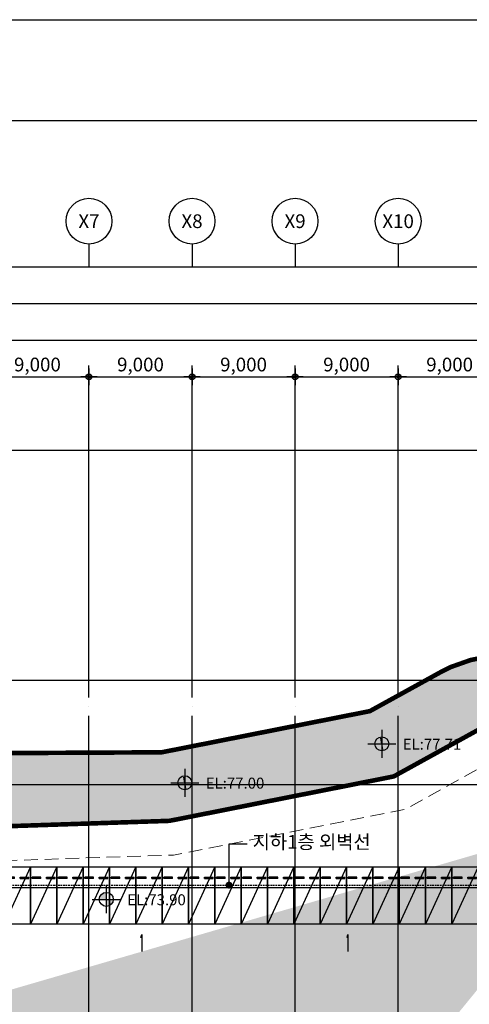
# Model space of a CAD drawing. Units: millimetres. Extents: x 1115572 to 1694192, y 26767 to 264367.
# Drawn here: x 1211092 to 1250359, y 178366 to 264367 of the extents above; entities that cross this region are included whole.
import ezdxf
from ezdxf.enums import TextEntityAlignment as Align

# ---------------------------------------------------------------- set-up
doc = ezdxf.new("R2010")
doc.units = ezdxf.units.MM
doc.header["$LTSCALE"] = 800
doc.header["$MEASUREMENT"] = 0
doc.header["$PDMODE"] = 35
doc.header["$PDSIZE"] = 2400
for name, pattern in [('CEN', [62, 60, -1, 0, -1]), ('HID', [0.345, 0.225, -0.12]), ('HIDDEN', [0.375, 0.25, -0.125]), ('PHANTOM2', [1.25, 0.625, -0.125, 0.125, -0.125, 0.125, -0.125])]:
    doc.linetypes.add(name, pattern=pattern)
doc.layers.get('0').update_dxf_attribs({"linetype": 'CONTINUOUS'})
doc.layers.get('Defpoints').update_dxf_attribs({"color": 191, "linetype": 'CONTINUOUS'})
for name, color, linetype, plot in [('0-컨벤션사업부지경계선(측량0801수정)', 2, 'PHANTOM2', False), ('C-도로개설협의부분(6m-4m)', 1, 'CONTINUOUS', False), ('DEFPOINT', 107, 'CONTINUOUS', False)]:
    doc.layers.add(name, color=color, linetype=linetype, plot=plot)
doc.layers.add('00-건축한계선', color=170, linetype='HIDDEN', lineweight=5, plot=False)
for name, color, linetype in [('253', 253, 'CONTINUOUS'), ('BUBBLE', 4, 'CONTINUOUS'), ('CEN', 1, 'CEN'), ('DIM', 7, 'CONTINUOUS'), ('HID', 5, 'HID'), ('ING-T', 7, 'CONTINUOUS'), ('LED', 4, 'CONTINUOUS'), ('level', 252, 'CONTINUOUS'), ('LEVEL-T', 7, 'CONTINUOUS'), ('PARKING', 7, 'CONTINUOUS'), ('PARKING_일반', 7, 'CONTINUOUS'), ('STOPPER', 3, 'CONTINUOUS'), ('기호', 6, 'CONTINUOUS'), ('벽체해지', 254, 'CONTINUOUS')]:
    doc.layers.add(name, color=color, linetype=linetype)
doc.styles.add('ING-T', font='malgun.ttf')
doc.styles.add('ING-TIT', font='malgun.ttf')
doc.dimstyles.new('CPDIM1', dxfattribs={"dimtxt": 1.5, "dimasz": 0.3, "dimexe": 1.25, "dimexo": 0, "dimgap": 0.45, "dimtad": 1, "dimdec": 0, "dimzin": 1, "dimdsep": 46, "dimlunit": 6, "dimtxsty": 'ING-T', "dimblk": 'Z_DOT', "dimcen": 2.5, "dimclrd": 4, "dimclre": 4, "dimclrt": 7, "dimadec": 0, "dimazin": 0, "dimtfac": 1, "dimtdec": 0, "dimtix": 1, "dimtmove": 2, "dimatfit": 3, "dimldrblk": 'Z_DOT', "dimfxl": 1, "dimtolj": 1, "dimtzin": 1, "dimarcsym": 0})

# ---------------------------------------------------------------- blocks, each defined once
blk = doc.blocks.new('TAG-BUBBLE-01')
at = {"layer": 'BUBBLE'}
blk.add_line((0, 1.25), (0, -1.25), dxfattribs=at)
blk.add_circle((0, 3.75), 2.5, dxfattribs=at)
at = {"layer": 'BUBBLE', "style": 'ING-TIT'}
blk.add_attdef('버블', text='', height=1.5, dxfattribs=at).set_placement((0, 3.75), align=Align.MIDDLE_CENTER)
blk = doc.blocks.new('Z_DOT')
at = {"layer": 'DIM', "color": 0, "linetype": 'Continuous'}
for p, q in [((-3, 0), (3, 0)), ((0, -3), (0, 3))]:
    blk.add_line(p, q, dxfattribs=at)
for radius in [1.05, 0.525]:
    blk.add_circle((0, 0), radius, dxfattribs=at)
blk = doc.blocks.new('*D313')
at = {"layer": 'Defpoints', "color": 0, "transparency": 16777216}
for p in [(1217142, 233167), (1208142, 226767), (1217142, 226767)]:
    blk.add_point(p, dxfattribs=at)
at = {"layer": 'DIM', "color": 4, "lineweight": -2, "transparency": 16777216}
for p, q in [((1208142, 226767), (1208142, 234167)), ((1217142, 226767), (1217142, 234167)), ((1208382, 233167), (1216902, 233167))]:
    blk.add_line(p, q, dxfattribs=at)
at = {"layer": 'DIM', "color": 4, "lineweight": -2, "transparency": 16777216, "xscale": 240, "yscale": 240, "zscale": 240, "rotation": 180}
blk.add_blockref('Z_DOT', (1208142, 233167), dxfattribs=at)
at = {"layer": 'DIM', "color": 4, "lineweight": -2, "transparency": 16777216, "xscale": 240, "yscale": 240, "zscale": 240}
blk.add_blockref('Z_DOT', (1217142, 233167), dxfattribs=at)
at = {"layer": 'DIM', "color": 7, "transparency": 16777216, "insert": (1212642, 234247), "char_height": 1200, "attachment_point": 5, "style": 'ING-T'}
blk.add_mtext('\\A1;9,000', dxfattribs=at)
blk = doc.blocks.new('*D314')
at = {"layer": 'Defpoints', "color": 0, "transparency": 16777216}
for p in [(1226142, 233167), (1217142, 226767), (1226142, 226767)]:
    blk.add_point(p, dxfattribs=at)
at = {"layer": 'DIM', "color": 4, "lineweight": -2, "transparency": 16777216}
for p, q in [((1217142, 226767), (1217142, 234167)), ((1226142, 226767), (1226142, 234167)), ((1217382, 233167), (1225902, 233167))]:
    blk.add_line(p, q, dxfattribs=at)
at = {"layer": 'DIM', "color": 4, "lineweight": -2, "transparency": 16777216, "xscale": 240, "yscale": 240, "zscale": 240, "rotation": 180}
blk.add_blockref('Z_DOT', (1217142, 233167), dxfattribs=at)
at = {"layer": 'DIM', "color": 4, "lineweight": -2, "transparency": 16777216, "xscale": 240, "yscale": 240, "zscale": 240}
blk.add_blockref('Z_DOT', (1226142, 233167), dxfattribs=at)
at = {"layer": 'DIM', "color": 7, "transparency": 16777216, "insert": (1221642, 234247), "char_height": 1200, "attachment_point": 5, "style": 'ING-T'}
blk.add_mtext('\\A1;9,000', dxfattribs=at)
blk = doc.blocks.new('*D315')
at = {"layer": 'Defpoints', "color": 0, "transparency": 16777216}
for p in [(1235142, 233167), (1226142, 226767), (1235142, 226767)]:
    blk.add_point(p, dxfattribs=at)
at = {"layer": 'DIM', "color": 4, "lineweight": -2, "transparency": 16777216}
for p, q in [((1226142, 226767), (1226142, 234167)), ((1235142, 226767), (1235142, 234167)), ((1226382, 233167), (1234902, 233167))]:
    blk.add_line(p, q, dxfattribs=at)
at = {"layer": 'DIM', "color": 4, "lineweight": -2, "transparency": 16777216, "xscale": 240, "yscale": 240, "zscale": 240, "rotation": 180}
blk.add_blockref('Z_DOT', (1226142, 233167), dxfattribs=at)
at = {"layer": 'DIM', "color": 4, "lineweight": -2, "transparency": 16777216, "xscale": 240, "yscale": 240, "zscale": 240}
blk.add_blockref('Z_DOT', (1235142, 233167), dxfattribs=at)
at = {"layer": 'DIM', "color": 7, "transparency": 16777216, "insert": (1230642, 234247), "char_height": 1200, "attachment_point": 5, "style": 'ING-T'}
blk.add_mtext('\\A1;9,000', dxfattribs=at)
blk = doc.blocks.new('*D316')
at = {"layer": 'Defpoints', "color": 0, "transparency": 16777216}
for p in [(1244142, 233167), (1235142, 226767), (1244142, 226767)]:
    blk.add_point(p, dxfattribs=at)
at = {"layer": 'DIM', "color": 4, "lineweight": -2, "transparency": 16777216}
for p, q in [((1235142, 226767), (1235142, 234167)), ((1244142, 226767), (1244142, 234167)), ((1235382, 233167), (1243902, 233167))]:
    blk.add_line(p, q, dxfattribs=at)
at = {"layer": 'DIM', "color": 4, "lineweight": -2, "transparency": 16777216, "xscale": 240, "yscale": 240, "zscale": 240, "rotation": 180}
blk.add_blockref('Z_DOT', (1235142, 233167), dxfattribs=at)
at = {"layer": 'DIM', "color": 4, "lineweight": -2, "transparency": 16777216, "xscale": 240, "yscale": 240, "zscale": 240}
blk.add_blockref('Z_DOT', (1244142, 233167), dxfattribs=at)
at = {"layer": 'DIM', "color": 7, "transparency": 16777216, "insert": (1239642, 234247), "char_height": 1200, "attachment_point": 5, "style": 'ING-T'}
blk.add_mtext('\\A1;9,000', dxfattribs=at)
blk = doc.blocks.new('*D317')
at = {"layer": 'Defpoints', "color": 0, "transparency": 16777216}
for p in [(1253142, 233167), (1244142, 226767), (1253142, 226767)]:
    blk.add_point(p, dxfattribs=at)
at = {"layer": 'DIM', "color": 4, "lineweight": -2, "transparency": 16777216}
for p, q in [((1244142, 226767), (1244142, 234167)), ((1253142, 226767), (1253142, 234167)), ((1244382, 233167), (1252902, 233167))]:
    blk.add_line(p, q, dxfattribs=at)
at = {"layer": 'DIM', "color": 4, "lineweight": -2, "transparency": 16777216, "xscale": 240, "yscale": 240, "zscale": 240, "rotation": 180}
blk.add_blockref('Z_DOT', (1244142, 233167), dxfattribs=at)
at = {"layer": 'DIM', "color": 4, "lineweight": -2, "transparency": 16777216, "xscale": 240, "yscale": 240, "zscale": 240}
blk.add_blockref('Z_DOT', (1253142, 233167), dxfattribs=at)
at = {"layer": 'DIM', "color": 7, "transparency": 16777216, "insert": (1248642, 234247), "char_height": 1200, "attachment_point": 5, "style": 'ING-T'}
blk.add_mtext('\\A1;9,000', dxfattribs=at)
blk = doc.blocks.new('*D328')
at = {"layer": 'Defpoints', "color": 0, "transparency": 16777216}
for p in [(1343142, 236367), (1184242, 226767), (1343142, 226767)]:
    blk.add_point(p, dxfattribs=at)
at = {"layer": 'DIM', "color": 4, "lineweight": -2, "transparency": 16777216}
for p, q in [((1184242, 226767), (1184242, 237367)), ((1343142, 226767), (1343142, 237367)), ((1184482, 236367), (1342902, 236367))]:
    blk.add_line(p, q, dxfattribs=at)
at = {"layer": 'DIM', "color": 4, "lineweight": -2, "transparency": 16777216, "xscale": 240, "yscale": 240, "zscale": 240, "rotation": 180}
blk.add_blockref('Z_DOT', (1184242, 236367), dxfattribs=at)
at = {"layer": 'DIM', "color": 4, "lineweight": -2, "transparency": 16777216, "xscale": 240, "yscale": 240, "zscale": 240}
blk.add_blockref('Z_DOT', (1343142, 236367), dxfattribs=at)
at = {"layer": 'DIM', "color": 7, "transparency": 16777216, "insert": (1263692, 237451), "char_height": 1200, "attachment_point": 5, "style": 'ING-T'}
blk.add_mtext('\\A1;158,900', dxfattribs=at)
blk = doc.blocks.new('*D333')
at = {"layer": 'Defpoints', "color": 0, "transparency": 16777216}
for p in [(1357942, 239567), (1166042, 226767), (1357942, 226767)]:
    blk.add_point(p, dxfattribs=at)
at = {"layer": 'DIM', "color": 4, "lineweight": -2, "transparency": 16777216}
for p, q in [((1166042, 226767), (1166042, 240567)), ((1357942, 226767), (1357942, 240567)), ((1166282, 239567), (1357702, 239567))]:
    blk.add_line(p, q, dxfattribs=at)
at = {"layer": 'DIM', "color": 4, "lineweight": -2, "transparency": 16777216, "xscale": 240, "yscale": 240, "zscale": 240, "rotation": 180}
blk.add_blockref('Z_DOT', (1166042, 239567), dxfattribs=at)
at = {"layer": 'DIM', "color": 4, "lineweight": -2, "transparency": 16777216, "xscale": 240, "yscale": 240, "zscale": 240}
blk.add_blockref('Z_DOT', (1357942, 239567), dxfattribs=at)
at = {"layer": 'DIM', "color": 7, "transparency": 16777216, "insert": (1261992, 240651), "char_height": 1200, "attachment_point": 5, "style": 'ING-T'}
blk.add_mtext('\\A1;191,900', dxfattribs=at)
blk = doc.blocks.new('PLAN-주차라인(직각)_170708')
at = {"layer": 'PARKING'}
blk.add_line((2300, 0), (0, 5000), dxfattribs=at)
blk.add_lwpolyline([(0, 5000), (0, 0), (2300, 0), (2300, 5000)], close=True, dxfattribs=at)
at = {"layer": 'STOPPER', "ltscale": 300}
for p, q in [((900, 1030), (150, 1030)), ((150, 1030), (150, 900)), ((900, 1005), (150, 1005)), ((900, 925), (150, 925)), ((900, 900), (150, 900)), ((900, 1030), (900, 900)), ((1400, 1030), (2150, 1030)), ((1400, 1030), (1400, 900)), ((1400, 1005), (2150, 1005)), ((1400, 925), (2150, 925)), ((1400, 900), (2150, 900)), ((2150, 1030), (2150, 900))]:
    blk.add_line(p, q, dxfattribs=at)
for centre in [(300, 965), (750, 965), (1550, 965), (2000, 965)]:
    blk.add_circle(centre, 20, dxfattribs=at)
blk = doc.blocks.new('지상1층 벽체 해치')
at = {"layer": '253'}
h = blk.add_hatch(color=256, dxfattribs=at)
h.dxf.hatch_style = 1
h.paths.add_polyline_path([(1247461, -474735), (1247461, -474985), (1247661, -474985), (1247661, -474735)], flags=0)
h.paths.add_polyline_path([(1333011, -480985), (1333011, -480735), (1333261, -480735), (1333261, -480985)], flags=16)
h.paths.add_polyline_path([(1343561, -480985), (1343561, -480735), (1343061, -480735), (1343061, -480985)], flags=16)
h.paths.add_polyline_path([(1387261, -480735), (1387261, -480985), (1387011, -480985), (1387011, -480735)], flags=16)
h.paths.add_polyline_path([(1255511, -419335), (1255511, -419585), (1256011, -419585), (1256011, -416585), (1255761, -416585), (1255761, -419335)], flags=16)
edge = h.paths.add_edge_path(flags=16)
edge.add_line((1248461, -474985), (1249161, -474985))
edge.add_line((1249161, -474985), (1249161, -480735))
edge.add_line((1249161, -480735), (1247461, -480735))
edge.add_line((1247461, -480735), (1247461, -480985))
edge.add_line((1247461, -480985), (1252361, -480985))
edge.add_line((1252361, -480985), (1252361, -480635))
edge.add_line((1252361, -480635), (1252111, -480635))
edge.add_line((1252111, -480635), (1252111, -480735))
edge.add_line((1252111, -480735), (1249361, -480735))
edge.add_line((1249361, -480735), (1249361, -474985))
edge.add_line((1249361, -474985), (1252161, -474985))
edge.add_line((1252161, -474985), (1252161, -479535))
edge.add_line((1252161, -479535), (1252361, -479535))
edge.add_line((1252361, -479535), (1252361, -474985))
edge.add_line((1252361, -474985), (1255361, -474985))
edge.add_line((1255361, -474985), (1255361, -475585))
edge.add_line((1255361, -475585), (1255561, -475585))
edge.add_line((1255561, -475585), (1255561, -474985))
edge.add_line((1255561, -474985), (1257161, -474985))
edge.add_line((1257161, -474985), (1257161, -474735))
edge.add_line((1257161, -474735), (1248461, -474735))
edge.add_line((1248461, -474735), (1248461, -474985))
edge.add_line((1248461, -474985), (1248461, -474735))
h.paths.add_polyline_path([(1248461, -474735), (1248461, -474985)], flags=0)
edge = h.paths.add_edge_path()
edge.add_line((1246261, -413285), (1246261, -419585))
edge.add_line((1246261, -419585), (1252711, -419585))
edge.add_line((1252711, -419585), (1252711, -419335))
edge.add_line((1252711, -419335), (1251111, -419335))
edge.add_line((1251111, -419335), (1251111, -413035))
edge.add_line((1251111, -413035), (1250511, -413035))
edge.add_line((1250511, -413035), (1250511, -413285))
edge.add_line((1250511, -413285), (1250911, -413285))
edge.add_line((1250911, -413285), (1250911, -419335))
edge.add_line((1250911, -419335), (1246511, -419335))
edge.add_line((1246511, -419335), (1246511, -413285))
edge.add_line((1333761, -387885), (1329961, -387885))
edge.add_line((1329961, -387885), (1329961, -395785))
edge.add_line((1329961, -395785), (1330261, -395785))
edge.add_line((1330261, -395785), (1330261, -395585))
edge.add_line((1330261, -395585), (1330161, -395585))
edge.add_line((1330161, -395585), (1330161, -388085))
edge.add_line((1330161, -388085), (1333761, -388085))
edge.add_line((1333761, -388085), (1333761, -395585))
edge.add_line((1333761, -395585), (1333661, -395585))
edge.add_line((1333661, -395585), (1333661, -395785))
edge.add_line((1333661, -395785), (1333961, -395785))
edge.add_line((1333961, -395785), (1333961, -385652))
edge.add_line((1333961, -385652), (1335961, -384553))
edge.add_line((1335961, -384553), (1335961, -388735))
edge.add_line((1335961, -388735), (1336461, -388735))
edge.add_line((1336461, -388735), (1336461, -384278))
edge.add_line((1336461, -384278), (1367852, -367029))
edge.add_line((1367852, -367029), (1367436, -366686))
edge.add_line((1367436, -366686), (1327372, -388703))
edge.add_arc((1330261, -393961), 6000, 118.7899, 119.42793)
edge.add_line((1333761, -385762), (1328351, -388735))
edge.add_line((1328351, -388735), (1327372, -388703))
edge.add_line((1255561, -476786), (1255561, -477285))
edge.add_line((1255561, -477285), (1257761, -477285))
edge.add_line((1257761, -477285), (1257761, -474985))
edge.add_line((1257761, -474985), (1257961, -474985))
edge.add_line((1257961, -474985), (1257961, -480985))
edge.add_line((1257961, -480985), (1256961, -480985))
edge.add_line((1256961, -480985), (1256961, -480735))
edge.add_line((1256961, -480735), (1257762, -480735))
edge.add_line((1257762, -480735), (1257761, -479985))
edge.add_line((1257761, -479985), (1256161, -479985))
edge.add_line((1256161, -479985), (1256161, -480185))
edge.add_line((1256161, -480185), (1255361, -480185))
edge.add_line((1255361, -480185), (1255361, -479185))
edge.add_line((1255361, -479185), (1255561, -479185))
edge.add_line((1255561, -479185), (1255561, -479785))
edge.add_line((1255561, -479785), (1257761, -479785))
edge.add_line((1257761, -479785), (1257761, -477485))
edge.add_line((1257761, -477485), (1255561, -477485))
edge.add_line((1255561, -477485), (1255561, -477985))
edge.add_line((1340061, -477985), (1340061, -476785))
edge.add_line((1340061, -476785), (1340261, -476785))
edge.add_line((1340261, -476785), (1340261, -477285))
edge.add_line((1340261, -477285), (1342861, -477285))
edge.add_line((1342861, -477285), (1342861, -474985))
edge.add_line((1342861, -474985), (1343061, -474985))
edge.add_line((1343061, -474985), (1343061, -480185))
edge.add_line((1343061, -480185), (1342261, -480185))
edge.add_line((1342261, -480185), (1342261, -479985))
edge.add_line((1342261, -479985), (1340061, -479985))
edge.add_line((1340061, -479985), (1340061, -479185))
edge.add_line((1340061, -479185), (1340261, -479185))
edge.add_line((1340261, -479185), (1340261, -479785))
edge.add_line((1340261, -479785), (1342861, -479785))
edge.add_line((1342861, -479785), (1342861, -477485))
edge.add_line((1342861, -477485), (1340261, -477485))
edge.add_line((1340261, -477485), (1340261, -477985))
edge.add_line((1396261, -480735), (1394061, -480735))
edge.add_line((1394061, -480735), (1394061, -480985))
edge.add_line((1394061, -480985), (1396261, -480985))
edge.add_line((1396261, -480735), (1396261, -480985))
edge.add_line((1394261, -476786), (1394261, -477285))
edge.add_line((1394261, -477285), (1396861, -477285))
edge.add_line((1396861, -477285), (1396861, -474985))
edge.add_line((1396861, -474985), (1397061, -474985))
edge.add_line((1397061, -474985), (1397061, -480185))
edge.add_line((1397061, -480185), (1396261, -480185))
edge.add_line((1396261, -480185), (1396261, -479985))
edge.add_line((1396261, -479985), (1394061, -479985))
edge.add_line((1394061, -479985), (1394061, -479185))
edge.add_line((1394061, -479185), (1394261, -479185))
edge.add_line((1394261, -479185), (1394261, -479785))
edge.add_line((1394261, -479785), (1396861, -479785))
edge.add_line((1396861, -479785), (1396861, -477485))
edge.add_line((1396861, -477485), (1394261, -477485))
edge.add_line((1394261, -477485), (1394261, -477986))
edge.add_line((1396262, -415785), (1396261, -416035))
edge.add_line((1396261, -416035), (1395261, -416035))
edge.add_line((1395261, -416035), (1395261, -420835))
edge.add_line((1395261, -420835), (1395461, -420835))
edge.add_line((1395461, -420835), (1395461, -421085))
edge.add_line((1395461, -421085), (1394761, -421085))
edge.add_line((1394761, -421085), (1394761, -420835))
edge.add_line((1394761, -420835), (1395061, -420835))
edge.add_line((1395061, -420835), (1395061, -416035))
edge.add_line((1395061, -416035), (1393661, -416035))
edge.add_line((1396261, -415785), (1392561, -415785))
edge.add_line((1392561, -415785), (1392561, -414085))
edge.add_line((1392561, -414085), (1392361, -414085))
edge.add_line((1392361, -414085), (1392361, -415785))
edge.add_line((1392361, -415785), (1389361, -415785))
edge.add_line((1389361, -415785), (1389361, -414085))
edge.add_line((1389361, -414085), (1389161, -414085))
edge.add_line((1389161, -414085), (1389161, -415785))
edge.add_line((1389161, -415785), (1388061, -415785))
edge.add_line((1388061, -415785), (1388061, -415985))
edge.add_line((1388061, -415985), (1393411, -415985))
edge.add_line((1393411, -415985), (1393411, -421085))
edge.add_line((1393411, -421085), (1393961, -421085))
edge.add_line((1393961, -421085), (1393961, -420835))
edge.add_line((1393961, -420835), (1393661, -420835))
edge.add_line((1393661, -420835), (1393661, -416035))
edge.add_line((1246261, -413285), (1245386, -413285))
edge.add_line((1245386, -413285), (1245386, -413085))
edge.add_line((1245386, -413085), (1246261, -413085))
edge.add_line((1246261, -413085), (1246261, -413285))
edge.add_line((1246261, -413285), (1246511, -413285))
edge.add_line((1246261, -478785), (1245386, -478785))
edge.add_line((1245386, -478785), (1245386, -478985))
edge.add_line((1245386, -478985), (1246261, -478985))
edge.add_line((1394061, -477986), (1394261, -477986))
edge.add_line((1394061, -477986), (1394061, -476786))
edge.add_line((1394061, -476786), (1394261, -476786))
edge.add_line((1340061, -477985), (1340261, -477985))
edge.add_line((1255361, -476785), (1255561, -476785))
edge.add_line((1255361, -477985), (1255561, -477985))
edge.add_line((1333761, -387885), (1333761, -385762))
edge.add_line((1412561, -431985), (1413661, -431985))
edge.add_line((1412561, -432285), (1413661, -432285))
edge.add_line((1336461, -383728), (1336461, -383718))
edge.add_line((1255361, -476786), (1255361, -477985))

msp = doc.modelspace()

# ---------------------------------------------------------------- hatches: boundary and pattern name
at = {"layer": 'C-도로개설협의부분(6m-4m)'}
h = msp.add_hatch(dxfattribs=at)
h.set_pattern_fill('AR-SAND', color=256, scale=500)
h.set_pattern_definition([(37.5, (-395726.4, -27704), (-31.49668, 963.4119), [0, -760, 0, -850, 0, -812.5]), (7.5, (-395726.4, -27704), (884.8884, 1411.073), [0, -410, 0, -685, 0, -262.5]), (327.5, (-396341.4, -27704), (1557.07093, 2.82953), [0, -250, 0, -900, 0, -1175]), (317.5, (-396341.4, -27704), (1503.0633, 438.8378), [0, -125, 0, -590, 0, -675])])
h.paths.add_polyline_path([(1128372.4, 194375.7), (1128372.4, 188169), (1129622.6, 188505.8), (1133146.4, 189341.8), (1136146.8, 189903.9), (1143910.2, 191405.8), (1146015.4, 191753.5), (1149626.3, 192304.2), (1153270.8, 192758.5), (1156469.7, 193043), (1158270, 193199.2), (1159943, 193315.2), (1161219.6, 193394.7), (1163341.9, 193497), (1164971.6, 193546.7), (1167412.6, 193622.2), (1170888.1, 193733.1), (1175771.2, 193780.2), (1179338.6, 193794.4), (1184657.6, 193889.7), (1190683.2, 194204.2), (1201771.8, 193650.4), (1224179.3, 194396.8), (1243756.5, 198268.7), (1253122, 203432.1), (1259650.9, 207027.2), (1264670.3, 209747.9), (1261230.4, 209751.2), (1260525.7, 209731.1), (1259823.3, 209669.7), (1252238.4, 208781.6), (1250471.3, 208435.7), (1248712.7, 207814.6), (1247840.3, 207371.7), (1241676.9, 203973.6), (1223492.9, 200377.2), (1190676.4, 200212.1), (1184447.4, 199886.9), (1179272.9, 199794.2), (1175730.3, 199780.1), (1170763.5, 199732.2), (1167224.7, 199619.3), (1163105.2, 199492.5), (1160888.7, 199385.7), (1159549.1, 199302.2), (1157803.2, 199181.2), (1155944.7, 199020), (1152633.7, 198725.5), (1148802.8, 198247.9), (1145074.3, 197679.4), (1142851.3, 197312.3), (1135024.6, 195798), (1131900.8, 195212.8)])
at = {"layer": 'level'}
h = msp.add_hatch(color=256, dxfattribs=at)
h.paths.add_polyline_path([(1242716.7, 201730.8, 0.4142136), (1242107.1, 201121.2), (1242716.7, 201121.2)])
h.paths.add_polyline_path([(1243326.4, 201121.2), (1242716.7, 201121.2), (1242716.7, 200511.5, 0.4142136)])
h = msp.add_hatch(color=256, dxfattribs=at)
h.paths.add_polyline_path([(1225513, 198328.3, 0.4142136), (1224903.4, 197718.6), (1225513, 197718.6)])
h.paths.add_polyline_path([(1226122.6, 197718.6), (1225513, 197718.6), (1225513, 197109, 0.4142136)])
h = msp.add_hatch(color=256, dxfattribs=at)
h.paths.add_polyline_path([(1218655.1, 188141.3, 0.4142136), (1218045.5, 187531.7), (1218655.1, 187531.7)])
h.paths.add_polyline_path([(1219264.8, 187531.7), (1218655.1, 187531.7), (1218655.1, 186922.1, 0.4142136)])

# ---------------------------------------------------------------- linework, layer by layer
for p, q in [((1242813.7, 200630.7), (1242619.7, 201611.7)), ((1225610, 197228.1), (1225416, 198209.1))]:
    msp.add_line(p, q)
at = {"layer": '0-컨벤션사업부지경계선(측량0801수정)', "ltscale": 5, "const_width": 400}
msp.add_lwpolyline([(1160820.6, 123873.6), (1164961.3, 193546.5), (1167412.6, 193622.2), (1170888.1, 193733.2), (1175771.2, 193780.2), (1179338.6, 193794.4), (1184657.6, 193889.7), (1190683.2, 194204.2), (1201763.2, 193645.4), (1224170.7, 194391.7), (1243756.5, 198268.7), (1253122, 203432.1), (1278867.8, 217455), (1287710.5, 222205.6), (1313574.2, 236855.3)], dxfattribs=at)
at = {"layer": '00-건축한계선', "ltscale": 6, "flags": 128}
msp.add_lwpolyline([(1164714.5, 190537.4), (1167505.3, 190623.7), (1170950.4, 190733.6), (1175791.6, 190780.3), (1179371.4, 190794.5), (1184762.7, 190891.1), (1190685.8, 191200.3), (1201737.6, 190642.8), (1224514.1, 191401.5), (1244796.6, 195416.4), (1254563.7, 200801.3), (1280295.2, 214816.3), (1289159.8, 219578.8), (1315112.2, 234278.6), (1323674.8, 239657.4), (1331901.8, 245212.9), (1340272.3, 251273.7), (1345878.9, 255566.8)], dxfattribs=at)
at = {"layer": 'C-도로개설협의부분(6m-4m)', "const_width": 400}
msp.add_lwpolyline([(1264670.3, 209747.9), (1261230.4, 209751.2), (1260525.7, 209731.1), (1259823.3, 209669.7), (1252238.4, 208781.6), (1250471.3, 208435.7), (1248712.7, 207814.6), (1247840.3, 207371.7), (1241676.9, 203973.6), (1223492.9, 200377.2), (1190676.4, 200212.1)], dxfattribs=at)
at = {"layer": 'CEN'}
for p, q in [((1217142.5, 56366.8), (1217142.5, 226766.8)), ((1226142.5, 56366.8), (1226142.5, 226766.8)), ((1235142.5, 56366.8), (1235142.5, 226766.8)), ((1244142.5, 56366.8), (1244142.5, 226766.8)), ((1153972.4, 206675.2), (1408100, 206675.2)), ((1153972.4, 197575.2), (1391572.4, 197575.2)), ((1153972.4, 188575.2), (1391572.4, 188575.2))]:
    msp.add_line(p, q, dxfattribs=at)
at = {"layer": 'DEFPOINT'}
for points in [[(1115572.4, 264366.8), (1451572.4, 264366.8), (1451572.4, 26766.8), (1115572.4, 26766.8)], [(1128372.4, 255566.8), (1413972.4, 255566.8), (1413972.4, 33966.8), (1128372.4, 33966.8)], [(1137972.4, 242766.8), (1407572.4, 242766.8), (1407572.4, 40366.8), (1137972.4, 40366.8)], [(1141172.4, 239566.8), (1404372.4, 239566.8), (1404372.4, 43566.8), (1141172.4, 43566.8)], [(1144372.4, 236366.8), (1401172.4, 236366.8), (1401172.4, 46766.8), (1144372.4, 46766.8)], [(1147572.4, 233166.8), (1397972.4, 233166.8), (1397972.4, 49966.8), (1147572.4, 49966.8)], [(1153972.4, 226766.8), (1391572.4, 226766.8), (1391572.4, 56366.8), (1153972.4, 56366.8)]]:
    msp.add_lwpolyline(points, close=True, dxfattribs=at)
at = {"layer": 'HID', "ltscale": 0.8, "flags": 128}
msp.add_lwpolyline([(1165842.5, 115275.2), (1165842.5, 188775.2), (1253042.5, 188775.2)], dxfattribs=at)
at = {"layer": 'LED'}
msp.add_lwpolyline([(1229373, 188775.2), (1229373, 192368.7), (1230973, 192368.7)], dxfattribs=at)
at = {"layer": 'LED', "const_width": 302.4}
msp.add_lwpolyline([(1229223, 188775.2, -1), (1229523, 188775.2, -1)], format="xyb", close=True, dxfattribs=at)
at = {"layer": 'level'}
for p, q in [((1242716.7, 202340.4), (1242716.7, 199901.9)), ((1241497.5, 201121.2), (1243936, 201121.2)), ((1225513, 198937.9), (1225513, 196499.4)), ((1224293.7, 197718.6), (1226732.3, 197718.6)), ((1218655.1, 188751), (1218655.1, 186312.4)), ((1217435.9, 187531.7), (1219874.4, 187531.7))]:
    msp.add_line(p, q, dxfattribs=at)
for centre in [(1242716.7, 201121.2), (1225513, 197718.6), (1218655.1, 187531.7)]:
    msp.add_circle(centre, 609.6, dxfattribs=at)
at = {"layer": '기호'}
for points in [[(1221751.7, 184210.9), (1221680.3, 184210.9), (1221751.7, 184469), (1221751.7, 182975.2)], [(1239751.7, 184210.9), (1239680.3, 184210.9), (1239751.7, 184469), (1239751.7, 182975.2)]]:
    msp.add_lwpolyline(points, dxfattribs=at)

# ---------------------------------------------------------------- block references
at = {"layer": 'BUBBLE', "xscale": 800, "yscale": 800, "zscale": 800}
for p, values in [((1217142.5, 243766.8), {'버블': 'X7'}), ((1226142.5, 243766.8), {'버블': 'X8'}), ((1235142.5, 243766.8), {'버블': 'X9'}), ((1244142.5, 243766.8), {'버블': 'X10'})]:
    msp.add_blockref('TAG-BUBBLE-01', p, dxfattribs=at).add_auto_attribs(values)
at = {"layer": 'PARKING_일반', "xscale": -1, "rotation": 180}
for p in [(1209742.5, 190375.2), (1212042.5, 190375.2), (1214342.5, 190375.2), (1216642.5, 190375.2), (1218942.5, 190375.2), (1221242.5, 190375.2), (1223542.5, 190375.2), (1225842.5, 190375.2), (1228142.5, 190375.2), (1230442.5, 190375.2), (1232742.5, 190375.2), (1235042.5, 190375.2), (1237342.5, 190375.2), (1239642.5, 190375.2), (1241942.5, 190375.2), (1244242.5, 190375.2), (1246542.5, 190375.2), (1248842.5, 190375.2)]:
    msp.add_blockref('PLAN-주차라인(직각)_170708', p, dxfattribs=at)
at = {"layer": '벽체해지'}
msp.add_blockref('지상1층 벽체 해치', (-62518.8, 585260.6), dxfattribs=at)

# ---------------------------------------------------------------- texts
at = {"layer": 'ING-T', "style": 'ING-T'}
msp.add_text('지하1층 외벽선', height=1200, dxfattribs=at).set_placement((1231436.7, 192553.8), align=Align.MIDDLE_LEFT)
at = {"layer": 'LEVEL-T', "style": 'ING-TIT'}
for s, p in [('EL:77.71', (1244542.7, 200606.3)), ('EL:77.00', (1227339, 197203.8)), ('EL:73.90', (1220481.1, 187016.9))]:
    msp.add_text(s, height=960, dxfattribs=at).set_placement(p)

# ---------------------------------------------------------------- dimensions: what is measured, and where the dimension line sits
at = {"layer": 'DIM'}
for base, p1, p2, picture, middle in [((1357942.5, 239566.8), (1166042.5, 226766.8), (1357942.5, 226766.8), '*D333', (1261992.5, 240650.7)), ((1343142.5, 236366.8), (1184242.5, 226766.8), (1343142.5, 226766.8), '*D328', (1263692.5, 237450.7)), ((1217142.5, 233166.8), (1208142.5, 226766.8), (1217142.5, 226766.8), '*D313', (1212642.5, 234247.4)), ((1226142.5, 233166.8), (1217142.5, 226766.8), (1226142.5, 226766.8), '*D314', (1221642.5, 234247.4)), ((1235142.5, 233166.8), (1226142.5, 226766.8), (1235142.5, 226766.8), '*D315', (1230642.5, 234247.4)), ((1244142.5, 233166.8), (1235142.5, 226766.8), (1244142.5, 226766.8), '*D316', (1239642.5, 234247.4)), ((1253142.5, 233166.8), (1244142.5, 226766.8), (1253142.5, 226766.8), '*D317', (1248642.5, 234247.4))]:
    dim = msp.add_linear_dim(base=base, p1=p1, p2=p2, dimstyle='CPDIM1', override={"dimscale": 800}, dxfattribs=at)
    dim.commit()
    dim.dimension.update_dxf_attribs({"geometry": picture, "text_midpoint": middle})

doc.saveas('drawing.dxf')
